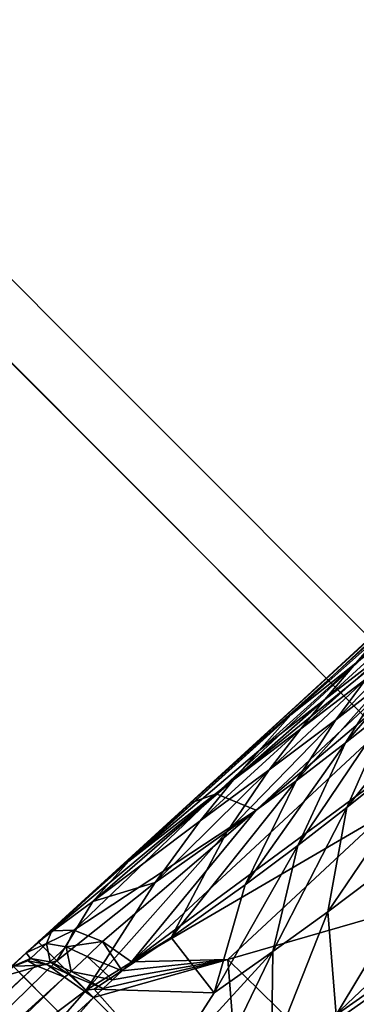
# Model space of a CAD drawing. Units: inches. Extents: x -12.8 to 14.7, y -14 to 12.8.
# Drawn here: x 8.3 to 8.6, y 8.9 to 9.9 of the extents above; entities that cross this region are included whole.
import ezdxf

# ---------------------------------------------------------------- set-up
doc = ezdxf.new("R2010")
doc.units = ezdxf.units.IN
doc.header["$MEASUREMENT"] = 0
doc.layers.add('TABLE-BASE', color=6, linetype='Continuous')
doc.layers.add('TABLE-TOP', color=6, linetype='Continuous')

msp = doc.modelspace()

# ---------------------------------------------------------------- linework, layer by layer
at = {"layer": 'TABLE-BASE'}
for points in [[(8.82281, 9.462, 2.66732), (8.44018, 9.11032, 2.96268), (8.84943, 9.47615, 2.71148)], [(8.84943, 9.47615, 2.71148), (8.44018, 9.11032, 2.96268), (8.46463, 9.1189, 3.01032)], [(8.89026, 9.46583, 2.7463), (8.84943, 9.47615, 2.71148), (8.46463, 9.1189, 3.01032)], [(8.82281, 9.462, 2.66732), (8.81552, 9.4537, 2.66097), (8.44018, 9.11032, 2.96268)], [(8.89026, 9.46583, 2.7463), (8.46463, 9.1189, 3.01032), (8.50313, 9.10315, 3.04666)], [(8.50313, 9.10315, 3.04666), (8.91477, 9.45092, 2.75847), (8.89026, 9.46583, 2.7463)], [(8.81552, 9.4537, 2.66097), (8.29292, 8.97623, 3.05136), (8.44018, 9.11032, 2.96268)], [(8.81552, 9.4537, 2.66097), (8.53662, 9.1949, 2.87469), (8.29292, 8.97623, 3.05136)], [(8.53662, 9.1949, 2.87469), (8.81552, 9.4537, 2.66097), (8.62169, 9.27043, 2.798)], [(8.80579, 9.26835, 2.90864), (8.91477, 9.45092, 2.75847), (8.38299, 8.95712, 3.15601)], [(8.50313, 9.10315, 3.04666), (8.38299, 8.95712, 3.15601), (8.91477, 9.45092, 2.75847)], [(8.5993, 9.24464, 2.77404), (8.62169, 9.27043, 2.798), (8.68254, 9.31925, 2.69602)], [(8.5993, 9.24464, 2.77404), (8.68254, 9.31925, 2.69602), (8.66058, 9.29326, 2.6722)], [(8.66058, 9.29326, 2.6722), (8.63152, 9.25794, 2.63952), (8.5694, 9.20955, 2.7411)], [(8.5694, 9.20955, 2.7411), (8.5993, 9.24464, 2.77404), (8.66058, 9.29326, 2.6722)], [(8.63367, 9.20306, 2.36662), (8.73778, 9.28967, 2.14748), (8.59054, 9.10576, 2.28111)], [(8.59054, 9.10576, 2.28111), (8.73778, 9.28967, 2.14748), (8.70039, 9.19398, 2.07321)], [(8.80579, 9.26835, 2.90864), (8.38299, 8.95712, 3.15601), (8.62559, 9.09859, 3.03987)], [(8.5993, 9.24464, 2.77404), (8.53662, 9.1949, 2.87469), (8.62169, 9.27043, 2.798)], [(8.58002, 9.19026, 2.57675), (8.60919, 9.22964, 2.61324), (8.65477, 9.26553, 2.53476)], [(8.58002, 9.19026, 2.57675), (8.65477, 9.26553, 2.53476), (8.62629, 9.2262, 2.49859)], [(8.5694, 9.20955, 2.7411), (8.63152, 9.25794, 2.63952), (8.54624, 9.18137, 2.71453)], [(8.54624, 9.18137, 2.71453), (8.63152, 9.25794, 2.63952), (8.60919, 9.22964, 2.61324)], [(8.62629, 9.2262, 2.49859), (8.66982, 9.2611, 2.41906), (8.5892, 9.16782, 2.44538)], [(8.5892, 9.16782, 2.44538), (8.66982, 9.2611, 2.41906), (8.63367, 9.20306, 2.36662)], [(8.5055, 9.16017, 2.84133), (8.53662, 9.1949, 2.87469), (8.5993, 9.24464, 2.77404)], [(8.5694, 9.20955, 2.7411), (8.5055, 9.16017, 2.84133), (8.5993, 9.24464, 2.77404)], [(8.51574, 9.14198, 2.67753), (8.54624, 9.18137, 2.71453), (8.60919, 9.22964, 2.61324)], [(8.51574, 9.14198, 2.67753), (8.60919, 9.22964, 2.61324), (8.58002, 9.19026, 2.57675)], [(8.58002, 9.19026, 2.57675), (8.62629, 9.2262, 2.49859), (8.54162, 9.13145, 2.52294)], [(8.54162, 9.13145, 2.52294), (8.62629, 9.2262, 2.49859), (8.5892, 9.16782, 2.44538)], [(8.5694, 9.20955, 2.7411), (8.54624, 9.18137, 2.71453), (8.48118, 9.13222, 2.81432)], [(8.48118, 9.13222, 2.81432), (8.5055, 9.16017, 2.84133), (8.5694, 9.20955, 2.7411)], [(8.5892, 9.16782, 2.44538), (8.63367, 9.20306, 2.36662), (8.54331, 9.06913, 2.35793)], [(8.54331, 9.06913, 2.35793), (8.63367, 9.20306, 2.36662), (8.59054, 9.10576, 2.28111)], [(8.29292, 8.97623, 3.05136), (8.53662, 9.1949, 2.87469), (8.38024, 9.05388, 2.96781)], [(8.5055, 9.16017, 2.84133), (8.38024, 9.05388, 2.96781), (8.53662, 9.1949, 2.87469)], [(8.47508, 9.08271, 2.62275), (8.51574, 9.14198, 2.67753), (8.58002, 9.19026, 2.57675)], [(8.54162, 9.13145, 2.52294), (8.47508, 9.08271, 2.62275), (8.58002, 9.19026, 2.57675)], [(8.59054, 9.10576, 2.28111), (8.70039, 9.19398, 2.07321), (8.57207, 9.00536, 2.19964)], [(8.57207, 9.00536, 2.19964), (8.70039, 9.19398, 2.07321), (8.69637, 9.09864, 2.01347)], [(8.44898, 9.09297, 2.77661), (8.48118, 9.13222, 2.81432), (8.54624, 9.18137, 2.71453)], [(8.44898, 9.09297, 2.77661), (8.54624, 9.18137, 2.71453), (8.51574, 9.14198, 2.67753)], [(8.54162, 9.13145, 2.52294), (8.5892, 9.16782, 2.44538), (8.49255, 9.03121, 2.43402)], [(8.49255, 9.03121, 2.43402), (8.5892, 9.16782, 2.44538), (8.54331, 9.06913, 2.35793)], [(8.48118, 9.13222, 2.81432), (8.38024, 9.05388, 2.96781), (8.5055, 9.16017, 2.84133)], [(8.47508, 9.08271, 2.62275), (8.40582, 9.03344, 2.72059), (8.51574, 9.14198, 2.67753)], [(8.51574, 9.14198, 2.67753), (8.40582, 9.03344, 2.72059), (8.44898, 9.09297, 2.77661)], [(8.3457, 9.01503, 2.92886), (8.38024, 9.05388, 2.96781), (8.48118, 9.13222, 2.81432)], [(8.3457, 9.01503, 2.92886), (8.48118, 9.13222, 2.81432), (8.44898, 9.09297, 2.77661)], [(8.42098, 8.98066, 2.53125), (8.47508, 9.08271, 2.62275), (8.54162, 9.13145, 2.52294)], [(8.42098, 8.98066, 2.53125), (8.54162, 9.13145, 2.52294), (8.49255, 9.03121, 2.43402)], [(8.44018, 9.11032, 2.96268), (8.30589, 8.98693, 3.08454), (8.46463, 9.1189, 3.01032)], [(8.46463, 9.1189, 3.01032), (8.30589, 8.98693, 3.08454), (8.32742, 8.9877, 3.1167)], [(8.50313, 9.10315, 3.04666), (8.46463, 9.1189, 3.01032), (8.32742, 8.9877, 3.1167)], [(8.44018, 9.11032, 2.96268), (8.29292, 8.97623, 3.05136), (8.30589, 8.98693, 3.08454)], [(8.50313, 9.10315, 3.04666), (8.32742, 8.9877, 3.1167), (8.35479, 8.97655, 3.14132)], [(8.35479, 8.97655, 3.14132), (8.38299, 8.95712, 3.15601), (8.50313, 9.10315, 3.04666)], [(8.54331, 9.06913, 2.35793), (8.59054, 9.10576, 2.28111), (8.51916, 8.96708, 2.27207)], [(8.51916, 8.96708, 2.27207), (8.59054, 9.10576, 2.28111), (8.57207, 9.00536, 2.19964)], [(8.40582, 9.03344, 2.72059), (8.3457, 9.01503, 2.92886), (8.44898, 9.09297, 2.77661)], [(8.62559, 9.09859, 3.03987), (8.38299, 8.95712, 3.15601), (8.47565, 8.95926, 3.14515)], [(8.62559, 9.09859, 3.03987), (8.47565, 8.95926, 3.14515), (8.70614, 9.02574, 3.0696)], [(8.57207, 9.00536, 2.19964), (8.69637, 9.09864, 2.01347), (8.58015, 8.90596, 2.13699)], [(8.58015, 8.90596, 2.13699), (8.69637, 9.09864, 2.01347), (8.7283, 9.00963, 1.98599)], [(8.42098, 8.98066, 2.53125), (8.33926, 8.92988, 2.64636), (8.47508, 9.08271, 2.62275)], [(8.47508, 9.08271, 2.62275), (8.33926, 8.92988, 2.64636), (8.40582, 9.03344, 2.72059)], [(8.49255, 9.03121, 2.43402), (8.54331, 9.06913, 2.35793), (8.46251, 8.92732, 2.34466)], [(8.46251, 8.92732, 2.34466), (8.54331, 9.06913, 2.35793), (8.51916, 8.96708, 2.27207)], [(8.29292, 8.97623, 3.05136), (8.38024, 9.05388, 2.96781), (8.3457, 9.01503, 2.92886)], [(8.33926, 8.92988, 2.64636), (8.31092, 8.95797, 2.82956), (8.40582, 9.03344, 2.72059)], [(8.40582, 9.03344, 2.72059), (8.31092, 8.95797, 2.82956), (8.3457, 9.01503, 2.92886)], [(8.49255, 9.03121, 2.43402), (8.46251, 8.92732, 2.34466), (8.42098, 8.98066, 2.53125)], [(8.70614, 9.02574, 3.0696), (8.47565, 8.95926, 3.14515), (8.55461, 8.88229, 3.17656)], [(8.70614, 9.02574, 3.0696), (8.55461, 8.88229, 3.17656), (8.72841, 9.00488, 3.07603)], [(8.31092, 8.95797, 2.82956), (8.29292, 8.97623, 3.05136), (8.3457, 9.01503, 2.92886)], [(8.58015, 8.90596, 2.13699), (8.7283, 9.00963, 1.98599), (8.60002, 8.83755, 2.1175)], [(8.51916, 8.96708, 2.27207), (8.57207, 9.00536, 2.19964), (8.51791, 8.86794, 2.19788)], [(8.51791, 8.86794, 2.19788), (8.57207, 9.00536, 2.19964), (8.58015, 8.90596, 2.13699)], [(8.72841, 9.00488, 3.07603), (8.55461, 8.88229, 3.17656), (8.57693, 8.86049, 3.18315)], [(8.72841, 9.00488, 3.07603), (8.57693, 8.86049, 3.18315), (8.78609, 8.94958, 3.08843)], [(8.31984, 8.97159, 3.13522), (8.32742, 8.9877, 3.1167), (8.301, 8.97482, 3.11211)], [(8.301, 8.97482, 3.11211), (8.32742, 8.9877, 3.1167), (8.30589, 8.98693, 3.08454)], [(8.31984, 8.97159, 3.13522), (8.35479, 8.97655, 3.14132), (8.32742, 8.9877, 3.1167)], [(8.301, 8.97482, 3.11211), (8.30589, 8.98693, 3.08454), (8.28114, 8.9659, 3.07111)], [(8.28114, 8.9659, 3.07111), (8.30589, 8.98693, 3.08454), (8.29292, 8.97623, 3.05136)], [(8.42098, 8.98066, 2.53125), (8.34687, 8.93063, 2.62606), (8.33926, 8.92988, 2.64636)], [(8.46251, 8.92732, 2.34466), (8.34687, 8.93063, 2.62606), (8.42098, 8.98066, 2.53125)], [(8.28114, 8.9659, 3.07111), (8.29292, 8.97623, 3.05136), (8.25656, 8.94241, 3.07621)], [(8.29292, 8.97623, 3.05136), (8.31092, 8.95797, 2.82956), (8.25656, 8.94241, 3.07621)], [(8.28114, 8.9659, 3.07111), (8.2855, 8.96045, 3.12269), (8.301, 8.97482, 3.11211)], [(8.301, 8.97482, 3.11211), (8.2855, 8.96045, 3.12269), (8.30431, 8.95719, 3.14583)], [(8.301, 8.97482, 3.11211), (8.30431, 8.95719, 3.14583), (8.31984, 8.97159, 3.13522)], [(8.31984, 8.97159, 3.13522), (8.30431, 8.95719, 3.14583), (8.32471, 8.94767, 3.1628)], [(8.34027, 8.96209, 3.15217), (8.35479, 8.97655, 3.14132), (8.31984, 8.97159, 3.13522)], [(8.31984, 8.97159, 3.13522), (8.32471, 8.94767, 3.1628), (8.34027, 8.96209, 3.15217)], [(8.37388, 8.94846, 3.16243), (8.35479, 8.97655, 3.14132), (8.34027, 8.96209, 3.15217)], [(8.38299, 8.95712, 3.15601), (8.35479, 8.97655, 3.14132), (8.37388, 8.94846, 3.16243)], [(8.25656, 8.94241, 3.07621), (8.26571, 8.9516, 3.08165), (8.28114, 8.9659, 3.07111)], [(8.28114, 8.9659, 3.07111), (8.26571, 8.9516, 3.08165), (8.2855, 8.96045, 3.12269)], [(8.26945, 8.953, 3.10954), (8.2855, 8.96045, 3.12269), (8.26571, 8.9516, 3.08165)], [(8.26945, 8.953, 3.10954), (8.2828, 8.95795, 3.12453), (8.2855, 8.96045, 3.12269)], [(8.2855, 8.96045, 3.12269), (8.2828, 8.95795, 3.12453), (8.3016, 8.95468, 3.14767)], [(8.30431, 8.95719, 3.14583), (8.2855, 8.96045, 3.12269), (8.3016, 8.95468, 3.14767)], [(8.34027, 8.96209, 3.15217), (8.32471, 8.94767, 3.1628), (8.36463, 8.93992, 3.16876)], [(8.34027, 8.96209, 3.15217), (8.36463, 8.93992, 3.16876), (8.37388, 8.94846, 3.16243)], [(8.35542, 8.93139, 3.17505), (8.34625, 8.92289, 3.1813), (8.47565, 8.95926, 3.14515)], [(8.47565, 8.95926, 3.14515), (8.34625, 8.92289, 3.1813), (8.48974, 8.77933, 3.2431)], [(8.47565, 8.95926, 3.14515), (8.36463, 8.93992, 3.16876), (8.35542, 8.93139, 3.17505)], [(8.47565, 8.95926, 3.14515), (8.37388, 8.94846, 3.16243), (8.36463, 8.93992, 3.16876)], [(8.38299, 8.95712, 3.15601), (8.37388, 8.94846, 3.16243), (8.47565, 8.95926, 3.14515)], [(8.51916, 8.96708, 2.27207), (8.45204, 8.82767, 2.26063), (8.41523, 8.8539, 2.34409)], [(8.51916, 8.96708, 2.27207), (8.41523, 8.8539, 2.34409), (8.46251, 8.92732, 2.34466)], [(8.51791, 8.86794, 2.19788), (8.45204, 8.82767, 2.26063), (8.51916, 8.96708, 2.27207)], [(8.47565, 8.95926, 3.14515), (8.48974, 8.77933, 3.2431), (8.55461, 8.88229, 3.17656)], [(7.18964, 7.91883, 3.91177), (8.29069, 8.95369, 3.14165), (7.17097, 7.92354, 3.89076)], [(7.17097, 7.92354, 3.89076), (8.29069, 8.95369, 3.14165), (8.26945, 8.953, 3.10954)], [(7.18964, 7.91883, 3.91177), (8.31813, 8.94239, 3.16656), (8.29069, 8.95369, 3.14165)], [(8.25656, 8.94241, 3.07621), (8.31092, 8.95797, 2.82956), (8.08841, 8.74132, 2.94303)], [(8.31092, 8.95797, 2.82956), (8.33926, 8.92988, 2.64636), (8.08841, 8.74132, 2.94303)], [(8.29069, 8.95369, 3.14165), (8.2828, 8.95795, 3.12453), (8.26945, 8.953, 3.10954)], [(8.2828, 8.95795, 3.12453), (8.29069, 8.95369, 3.14165), (8.3016, 8.95468, 3.14767)], [(8.3016, 8.95468, 3.14767), (8.29069, 8.95369, 3.14165), (8.31813, 8.94239, 3.16656)], [(8.322, 8.94516, 3.16464), (8.30431, 8.95719, 3.14583), (8.3016, 8.95468, 3.14767)], [(8.3016, 8.95468, 3.14767), (8.31813, 8.94239, 3.16656), (8.322, 8.94516, 3.16464)], [(8.32471, 8.94767, 3.1628), (8.30431, 8.95719, 3.14583), (8.322, 8.94516, 3.16464)], [(7.2251, 7.89793, 3.93543), (8.31813, 8.94239, 3.16656), (7.18964, 7.91883, 3.91177)], [(7.2251, 7.89793, 3.93543), (8.34625, 8.92289, 3.1813), (8.31813, 8.94239, 3.16656)], [(8.322, 8.94516, 3.16464), (8.31813, 8.94239, 3.16656), (8.34625, 8.92289, 3.1813)], [(8.322, 8.94516, 3.16464), (8.35542, 8.93139, 3.17505), (8.32471, 8.94767, 3.1628)], [(8.322, 8.94516, 3.16464), (8.34625, 8.92289, 3.1813), (8.35542, 8.93139, 3.17505)], [(8.32471, 8.94767, 3.1628), (8.35542, 8.93139, 3.17505), (8.36463, 8.93992, 3.16876)], [(8.78609, 8.94958, 3.08843), (8.57693, 8.86049, 3.18315), (8.63554, 8.80326, 3.19575)], [(6.76588, 7.45907, 4.25714), (6.70513, 7.07338, 4.49033), (8.34625, 8.92289, 3.1813)], [(8.48974, 8.77933, 3.2431), (8.34625, 8.92289, 3.1813), (6.70513, 7.07338, 4.49033)], [(6.76588, 7.45907, 4.25714), (8.34625, 8.92289, 3.1813), (7.57426, 8.20771, 3.70691)], [(7.57426, 8.20771, 3.70691), (8.34625, 8.92289, 3.1813), (7.2251, 7.89793, 3.93543)], [(8.08841, 8.74132, 2.94303), (8.33926, 8.92988, 2.64636), (8.13427, 8.6962, 2.689)], [(8.33926, 8.92988, 2.64636), (8.41523, 8.8539, 2.34409), (8.13427, 8.6962, 2.689)], [(8.41523, 8.8539, 2.34409), (8.33926, 8.92988, 2.64636), (8.34687, 8.93063, 2.62606)], [(8.46251, 8.92732, 2.34466), (8.41523, 8.8539, 2.34409), (8.34687, 8.93063, 2.62606)]]:
    msp.add_3dface(points, dxfattribs=at)
at = {"layer": 'TABLE-TOP'}
for points in [[(10.36064, 7.52088, 29.29135), (9.97843, 7.24318, 28.81891), (7.25222, 9.96939, 28.81891), (7.52992, 10.3516, 29.29135)], [(10.30966, 7.49101, 29.52757), (10.36064, 7.52088, 29.4858), (7.52992, 10.3516, 29.4858), (7.49018, 10.3105, 29.52757)], [(10.36064, 7.52088, 29.29135), (10.36064, 7.52088, 29.4858), (7.52992, 10.3516, 29.4858), (7.52992, 10.3516, 29.29135)]]:
    msp.add_3dface(points, dxfattribs=at)
for points, invisible_edges in [([(-7.49185, 10.3105, 29.52757), (7.49018, 10.3105, 29.52757), (10.30966, 7.49101, 29.52757), (-10.31133, 7.49101, 29.52757)], 5), ([(9.97843, 7.24318, 28.81891), (7.25222, 9.96939, 28.81891), (-7.23415, 9.96939, 28.81891), (-9.96035, 7.24318, 28.81891)], 10)]:
    msp.add_3dface(points, dxfattribs=dict(at, invisible_edges=invisible_edges))

doc.saveas('drawing.dxf')
